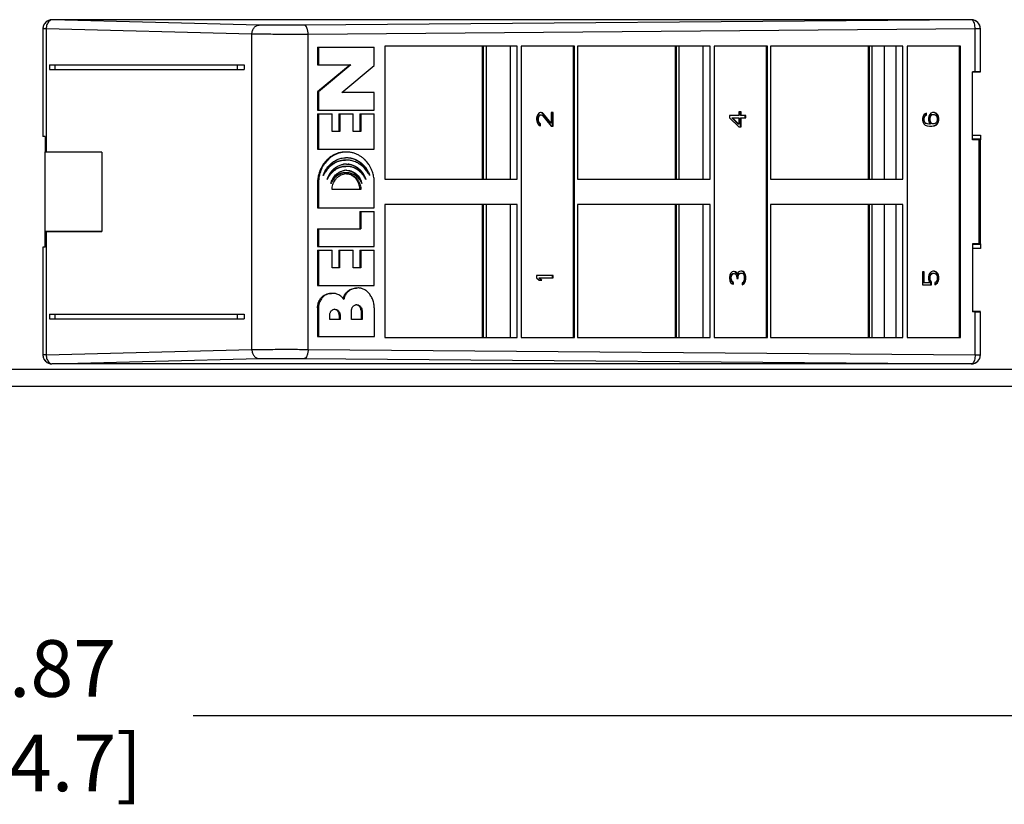
# Model space of a CAD drawing. Units: inches. Extents: x 0 to 34, y 0.4 to 22.
# Drawn here: x 9.3 to 11.9, y 6.3 to 8.4 of the extents above; entities that cross this region are included whole.
import ezdxf

# ---------------------------------------------------------------- set-up
doc = ezdxf.new("R2010")
doc.units = ezdxf.units.IN
doc.header["$LTSCALE"] = 1.87
doc.header["$MEASUREMENT"] = 0
doc.header["$PDMODE"] = 3
doc.header["$PDSIZE"] = 0.3125
doc.layers.get('0').update_dxf_attribs({"linetype": 'CONTINUOUS'})
doc.layers.get('Defpoints').update_dxf_attribs({"linetype": 'CONTINUOUS'})
doc.styles.get("Standard").update_dxf_attribs({"font": 'txt', "width": 0.8})
doc.dimstyles.new('DIMSTYLE_1', dxfattribs={"dimtxt": 0.15, "dimasz": 0.1875, "dimexe": 0.18, "dimexo": 0.0625, "dimgap": 0.09, "dimtad": 0, "dimtih": 1, "dimtoh": 1, "dimlfac": 1.666667, "dimzin": 0, "dimdsep": 46, "dimtxsty": 'Standard', "dimblk": '_FILLED', "dimcen": 0.09, "dimadec": 0, "dimazin": 0, "dimtp": 0.01, "dimtm": 0.01, "dimtfac": 1, "dimtofl": 0, "dimtmove": 0, "dimatfit": 3, "dimldrblk": '_FILLED', "dimfxl": 0, "dimtolj": 1, "dimtzin": 0, "dimarcsym": 0})

# ---------------------------------------------------------------- blocks, each defined once
blk = doc.blocks.new('_FILLED')
at = {"color": 0, "linetype": 'ByBlock'}
blk.add_solid([(0, 0), (-1, 0.167), (-1, -0.167)], dxfattribs=at)
blk = doc.blocks.new('*D4')
at = {"color": 0, "linetype": 'Continuous', "lineweight": -2}
for p, q in [((15.2619, 7.4009), (15.2619, 6.348)), ((3.3398, 7.3445), (3.3398, 6.348)), ((3.5273, 6.528), (8.8408, 6.528)), ((15.0744, 6.528), (9.7608, 6.528))]:
    blk.add_line(p, q, dxfattribs=at)
at = {"layer": 'Defpoints', "color": 0, "linetype": 'Continuous', "lineweight": 0}
for p in [(15.2619, 7.4634), (3.3398, 7.407), (15.2619, 6.528)]:
    blk.add_point(p, dxfattribs=at)
at = {"color": 0, "linetype": 'Continuous', "lineweight": -2, "xscale": 0.1875, "yscale": 0.1875, "zscale": 0.1875, "rotation": 180}
blk.add_blockref('_FILLED', (3.3398, 6.528), dxfattribs=at)
at = {"color": 0, "linetype": 'Continuous', "lineweight": -2, "xscale": 0.1875, "yscale": 0.1875, "zscale": 0.1875}
blk.add_blockref('_FILLED', (15.2619, 6.528), dxfattribs=at)
at = {"color": 0, "linetype": 'Continuous', "insert": (9.3008, 6.528), "char_height": 0.15, "attachment_point": 5}
blk.add_mtext('\\A1;19.87\\P [504.7]', dxfattribs=at)

msp = doc.modelspace()

# ---------------------------------------------------------------- linework, layer by layer
at = {"linetype": 'Continuous'}
for p, q in [((11.8223, 8.3716), (9.3863, 8.3716)), ((9.3863, 8.3711), (9.3863, 8.3716)), ((9.9356, 8.3574), (9.3863, 8.3711)), ((11.8223, 8.3712), (10.0548, 8.3568)), ((11.8223, 8.3716), (11.8223, 8.3712)), ((9.3623, 8.3472), (9.3623, 8.0626)), ((9.916, 8.3334), (9.371, 8.347)), ((9.371, 8.347), (9.371, 8.0219)), ((9.916, 7.4978), (9.916, 8.3334)), ((11.8324, 8.3472), (10.065, 8.3328)), ((10.065, 7.4983), (10.065, 8.3328)), ((11.8463, 8.3472), (11.8324, 8.3472)), ((11.8324, 8.2336), (11.8324, 8.3472)), ((11.8463, 8.2331), (11.8463, 8.3472)), ((10.0902, 8.299), (10.2404, 8.299)), ((10.0902, 8.299), (10.0902, 8.2522)), ((10.0927, 8.299), (10.0927, 8.2522)), ((10.2404, 8.2504), (10.2404, 8.299)), ((10.6187, 8.3017), (10.268, 8.3017)), ((10.268, 8.3017), (10.268, 7.9495)), ((10.5272, 7.9495), (10.5272, 8.3017)), ((10.53, 7.9495), (10.53, 8.3017)), ((10.5366, 8.3017), (10.5366, 7.9495)), ((10.601, 7.9495), (10.601, 8.3017)), ((10.6187, 7.9495), (10.6187, 8.3017)), ((10.771, 8.3017), (10.6296, 8.3017)), ((10.6296, 8.3017), (10.6296, 7.5295)), ((10.7684, 7.5295), (10.7684, 8.3017)), ((10.771, 7.5295), (10.771, 8.3017)), ((11.1299, 8.3017), (10.7791, 8.3017)), ((10.7791, 8.3017), (10.7791, 7.9495)), ((11.0383, 7.9495), (11.0383, 8.3017)), ((11.0411, 7.9495), (11.0411, 8.3017)), ((11.0477, 8.3017), (11.0477, 7.9495)), ((11.1121, 7.9495), (11.1121, 8.3017)), ((11.1299, 7.9495), (11.1299, 8.3017)), ((11.2821, 8.3017), (11.1407, 8.3017)), ((11.1407, 8.3017), (11.1407, 7.5295)), ((11.2796, 7.5295), (11.2796, 8.3017)), ((11.2821, 7.5295), (11.2821, 8.3017)), ((11.641, 8.3017), (11.2903, 8.3017)), ((11.2903, 8.3017), (11.2903, 7.9495)), ((11.5495, 7.9495), (11.5495, 8.3017)), ((11.5523, 7.9495), (11.5523, 8.3017)), ((11.5589, 8.3017), (11.5589, 7.9495)), ((11.5915, 8.3017), (11.5915, 7.9495)), ((11.6233, 7.9495), (11.6233, 8.3017)), ((11.641, 7.9495), (11.641, 8.3017)), ((11.7933, 8.3017), (11.6519, 8.3017)), ((11.6519, 8.3017), (11.6519, 7.5295)), ((11.7908, 7.5295), (11.7908, 8.3017)), ((11.7933, 7.5295), (11.7933, 8.3017)), ((9.3798, 8.2516), (9.896, 8.2516)), ((9.3798, 8.2516), (9.3798, 8.2396)), ((9.3937, 8.2516), (9.3937, 8.2396)), ((9.8772, 8.2516), (9.8772, 8.2396)), ((9.896, 8.2516), (9.896, 8.2396)), ((10.0902, 8.2522), (10.1786, 8.2522)), ((10.1761, 8.2522), (10.0902, 8.1802)), ((10.1786, 8.2522), (10.0927, 8.1802)), ((10.1545, 8.1784), (10.2404, 8.2504)), ((9.3798, 8.2396), (9.896, 8.2396)), ((11.8324, 8.2336), (11.8256, 8.2336)), ((11.8256, 8.0536), (11.8256, 8.2336)), ((11.8463, 8.2324), (11.8256, 8.2321)), ((10.0902, 8.1802), (10.0927, 8.1802)), ((10.0902, 8.1802), (10.0902, 8.1316)), ((10.0927, 8.1802), (10.0927, 8.1316)), ((10.2404, 8.1784), (10.1545, 8.1784)), ((10.2404, 8.1316), (10.2404, 8.1784)), ((10.0902, 8.1316), (10.2404, 8.1316)), ((10.0902, 8.122), (10.1286, 8.122)), ((10.0902, 8.122), (10.0902, 8.029)), ((10.0927, 8.122), (10.0927, 8.029)), ((10.1286, 8.0758), (10.1286, 8.122)), ((10.1462, 8.122), (10.1844, 8.122)), ((10.1462, 8.122), (10.1462, 8.0758)), ((10.1487, 8.122), (10.1487, 8.0758)), ((10.1844, 8.0758), (10.1844, 8.122)), ((10.202, 8.122), (10.2404, 8.122)), ((10.202, 8.122), (10.202, 8.0758)), ((10.2045, 8.122), (10.2045, 8.0758)), ((10.2404, 8.029), (10.2404, 8.122)), ((10.6715, 8.1166), (10.6706, 8.1106)), ((10.6733, 8.1206), (10.6715, 8.1166)), ((10.677, 8.1246), (10.6733, 8.1206)), ((10.6734, 8.1096), (10.6743, 8.1146)), ((10.6743, 8.1146), (10.6762, 8.1176)), ((10.6761, 8.1146), (10.6743, 8.1146)), ((10.6752, 8.1096), (10.6761, 8.1146)), ((10.6761, 8.1146), (10.678, 8.1176)), ((10.6762, 8.1176), (10.679, 8.1196)), ((10.678, 8.1176), (10.6762, 8.1176)), ((10.6807, 8.1256), (10.677, 8.1246)), ((10.678, 8.1176), (10.6807, 8.1196)), ((10.679, 8.1196), (10.6826, 8.1196)), ((10.6826, 8.1256), (10.6807, 8.1256)), ((10.6845, 8.1246), (10.6825, 8.1251)), ((10.6863, 8.1246), (10.6826, 8.1256)), ((10.6826, 8.1196), (10.6863, 8.1176)), ((10.6873, 8.1226), (10.6845, 8.1246)), ((10.6891, 8.1226), (10.6863, 8.1246)), ((10.6863, 8.1176), (10.7094, 8.0896)), ((10.6891, 8.1226), (10.6873, 8.1226)), ((10.7077, 8.0976), (10.6873, 8.1226)), ((10.7094, 8.0976), (10.6891, 8.1226)), ((10.7141, 8.1256), (10.7094, 8.1256)), ((10.7094, 8.1256), (10.7094, 8.0976)), ((10.7123, 8.0896), (10.7123, 8.1256)), ((10.7141, 8.0896), (10.7141, 8.1256)), ((11.2067, 8.1176), (11.1817, 8.1176)), ((11.1817, 8.1176), (11.1817, 8.1116)), ((11.2123, 8.1276), (11.2067, 8.1276)), ((11.2067, 8.1276), (11.2067, 8.1176)), ((11.2105, 8.1176), (11.2105, 8.1276)), ((11.2252, 8.1176), (11.2105, 8.1176)), ((11.2123, 8.1176), (11.2123, 8.1276)), ((11.2234, 8.1116), (11.2234, 8.1176)), ((11.2252, 8.1116), (11.2252, 8.1176)), ((11.6938, 8.1146), (11.6929, 8.1096)), ((11.6966, 8.1196), (11.6938, 8.1146)), ((11.7003, 8.1226), (11.6966, 8.1196)), ((11.6966, 8.1136), (11.6985, 8.1166)), ((11.6984, 8.1136), (11.7003, 8.1166)), ((11.6985, 8.1166), (11.7013, 8.1186)), ((11.7003, 8.1166), (11.6985, 8.1166)), ((11.7031, 8.1236), (11.7003, 8.1226)), ((11.7003, 8.1166), (11.7031, 8.1186)), ((11.7013, 8.1186), (11.7013, 8.1226)), ((11.7031, 8.1186), (11.7013, 8.1186)), ((11.7031, 8.1186), (11.7031, 8.1236)), ((11.7095, 8.1156), (11.7086, 8.1106)), ((11.7123, 8.1206), (11.7095, 8.1156)), ((11.7115, 8.1116), (11.7124, 8.1146)), ((11.7151, 8.1236), (11.7123, 8.1206)), ((11.7124, 8.1146), (11.7142, 8.1176)), ((11.7142, 8.1146), (11.7124, 8.1146)), ((11.7132, 8.1116), (11.7142, 8.1146)), ((11.7142, 8.1176), (11.7161, 8.1196)), ((11.716, 8.1176), (11.7142, 8.1176)), ((11.7142, 8.1146), (11.716, 8.1176)), ((11.7197, 8.1256), (11.7151, 8.1236)), ((11.716, 8.1176), (11.7179, 8.1196)), ((11.7161, 8.1196), (11.7189, 8.1206)), ((11.7179, 8.1196), (11.7161, 8.1196)), ((11.7179, 8.1196), (11.7206, 8.1206)), ((11.7189, 8.1206), (11.7234, 8.1206)), ((11.7243, 8.1256), (11.7197, 8.1256)), ((11.7234, 8.1206), (11.7262, 8.1196)), ((11.7272, 8.1236), (11.7241, 8.1249)), ((11.729, 8.1236), (11.7243, 8.1256)), ((11.7262, 8.1196), (11.729, 8.1176)), ((11.729, 8.1236), (11.7272, 8.1236)), ((11.7309, 8.1206), (11.7272, 8.1236)), ((11.7327, 8.1206), (11.729, 8.1236)), ((11.729, 8.1176), (11.7308, 8.1146)), ((11.7308, 8.1146), (11.7317, 8.1116)), ((11.7327, 8.1206), (11.7309, 8.1206)), ((11.7337, 8.1156), (11.7309, 8.1206)), ((11.7354, 8.1156), (11.7327, 8.1206)), ((11.7354, 8.1156), (11.7337, 8.1156)), ((11.7346, 8.1106), (11.7337, 8.1156)), ((11.7364, 8.1106), (11.7354, 8.1156)), ((10.6706, 8.1106), (10.6706, 8.1066)), ((10.6706, 8.1066), (10.6715, 8.0996)), ((10.6715, 8.0996), (10.6733, 8.0956)), ((10.6733, 8.0956), (10.677, 8.0916)), ((10.6752, 8.1096), (10.6734, 8.1096)), ((10.6734, 8.1056), (10.6734, 8.1096)), ((10.6752, 8.1056), (10.6734, 8.1056)), ((10.6743, 8.1006), (10.6734, 8.1056)), ((10.6761, 8.1006), (10.6743, 8.1006)), ((10.6762, 8.0976), (10.6743, 8.1006)), ((10.6752, 8.1056), (10.6752, 8.1096)), ((10.6761, 8.1006), (10.6752, 8.1056)), ((10.678, 8.0976), (10.6761, 8.1006)), ((10.678, 8.0976), (10.6762, 8.0976)), ((10.679, 8.0956), (10.6762, 8.0976)), ((10.677, 8.0916), (10.6807, 8.0906)), ((10.6807, 8.0956), (10.678, 8.0976)), ((10.6807, 8.0956), (10.679, 8.0956)), ((10.679, 8.0911), (10.679, 8.0956)), ((10.6807, 8.0906), (10.6807, 8.0956)), ((10.7094, 8.0976), (10.7077, 8.0976)), ((10.7094, 8.0896), (10.7141, 8.0896)), ((11.1817, 8.1116), (11.2067, 8.0876)), ((11.1873, 8.1116), (11.2067, 8.1116)), ((11.2049, 8.0946), (11.1873, 8.1116)), ((11.2067, 8.0946), (11.1891, 8.1116)), ((11.2067, 8.0946), (11.2049, 8.0946)), ((11.2067, 8.1116), (11.2067, 8.0946)), ((11.2067, 8.0876), (11.2123, 8.0876)), ((11.2105, 8.1116), (11.2252, 8.1116)), ((11.2105, 8.0876), (11.2105, 8.1116)), ((11.2123, 8.0876), (11.2123, 8.1116)), ((11.6929, 8.1096), (11.6929, 8.1056)), ((11.6929, 8.1056), (11.6938, 8.1006)), ((11.6938, 8.1006), (11.6966, 8.0956)), ((11.6957, 8.1106), (11.6966, 8.1136)), ((11.6975, 8.1106), (11.6957, 8.1106)), ((11.6957, 8.1046), (11.6957, 8.1106)), ((11.6975, 8.1046), (11.6957, 8.1046)), ((11.6966, 8.1016), (11.6957, 8.1046)), ((11.6984, 8.1136), (11.6966, 8.1136)), ((11.6984, 8.1016), (11.6966, 8.1016)), ((11.6985, 8.0986), (11.6966, 8.1016)), ((11.6966, 8.0956), (11.7003, 8.0926)), ((11.6975, 8.1106), (11.6984, 8.1136)), ((11.6975, 8.1046), (11.6975, 8.1106)), ((11.6984, 8.1016), (11.6975, 8.1046)), ((11.7003, 8.0986), (11.6984, 8.1016)), ((11.7003, 8.0986), (11.6985, 8.0986)), ((11.7013, 8.0966), (11.6985, 8.0986)), ((11.7031, 8.0966), (11.7003, 8.0986)), ((11.7003, 8.0926), (11.7049, 8.0906)), ((11.7031, 8.0966), (11.7013, 8.0966)), ((11.7041, 8.0956), (11.7013, 8.0966)), ((11.7058, 8.0956), (11.7031, 8.0966)), ((11.7058, 8.0956), (11.7041, 8.0956)), ((11.7096, 8.0946), (11.7041, 8.0956)), ((11.7049, 8.0906), (11.7114, 8.0896)), ((11.7114, 8.0946), (11.7058, 8.0956)), ((11.7086, 8.1106), (11.7086, 8.1056)), ((11.7086, 8.1056), (11.7095, 8.1006)), ((11.7095, 8.1006), (11.7132, 8.0946)), ((11.7132, 8.0946), (11.7114, 8.0946)), ((11.7114, 8.0896), (11.7179, 8.0896)), ((11.7132, 8.1116), (11.7115, 8.1116)), ((11.7115, 8.1046), (11.7115, 8.1116)), ((11.7132, 8.1046), (11.7115, 8.1046)), ((11.7124, 8.1016), (11.7115, 8.1046)), ((11.7142, 8.1016), (11.7124, 8.1016)), ((11.7142, 8.0986), (11.7124, 8.1016)), ((11.7132, 8.1046), (11.7132, 8.1116)), ((11.7142, 8.1016), (11.7132, 8.1046)), ((11.716, 8.0986), (11.7142, 8.1016)), ((11.716, 8.0986), (11.7142, 8.0986)), ((11.7161, 8.0966), (11.7142, 8.0986)), ((11.7179, 8.0966), (11.716, 8.0986)), ((11.7179, 8.0966), (11.7161, 8.0966)), ((11.7189, 8.0956), (11.7161, 8.0966)), ((11.7206, 8.0956), (11.7179, 8.0966)), ((11.7179, 8.0896), (11.7243, 8.0906)), ((11.7234, 8.0956), (11.7189, 8.0956)), ((11.7226, 8.0906), (11.7272, 8.0926)), ((11.7243, 8.0906), (11.7226, 8.0906)), ((11.7262, 8.0966), (11.7234, 8.0956)), ((11.7243, 8.0906), (11.729, 8.0926)), ((11.729, 8.0986), (11.7262, 8.0966)), ((11.7272, 8.0926), (11.7309, 8.0956)), ((11.729, 8.0926), (11.7272, 8.0926)), ((11.7308, 8.1016), (11.729, 8.0986)), ((11.729, 8.0926), (11.7327, 8.0956)), ((11.7317, 8.1046), (11.7308, 8.1016)), ((11.7309, 8.0956), (11.7337, 8.1006)), ((11.7327, 8.0956), (11.7309, 8.0956)), ((11.7317, 8.1116), (11.7317, 8.1046)), ((11.7327, 8.0956), (11.7354, 8.1006)), ((11.7337, 8.1006), (11.7346, 8.1056)), ((11.7354, 8.1006), (11.7337, 8.1006)), ((11.7364, 8.1106), (11.7346, 8.1106)), ((11.7346, 8.1056), (11.7346, 8.1106)), ((11.7364, 8.1056), (11.7346, 8.1056)), ((11.7354, 8.1006), (11.7364, 8.1056)), ((11.7364, 8.1056), (11.7364, 8.1106)), ((9.3683, 8.0626), (9.3623, 8.0626)), ((9.3683, 8.0626), (9.3683, 8.0219)), ((10.1487, 8.0758), (10.1286, 8.0758)), ((10.2045, 8.0758), (10.1844, 8.0758)), ((11.8256, 8.0656), (11.8463, 8.0656)), ((11.8463, 8.0656), (11.8463, 8.0537)), ((11.8463, 8.0547), (11.8256, 8.055)), ((11.8428, 8.0536), (11.8256, 8.0536)), ((11.8428, 8.0536), (11.8463, 8.0537)), ((11.8428, 7.7776), (11.8428, 8.0536)), ((11.8463, 7.7775), (11.8463, 8.0537)), ((9.3683, 7.8092), (9.3683, 8.0219)), ((9.5182, 8.0206), (9.3683, 8.0206)), ((9.371, 8.0219), (9.5182, 8.0206)), ((9.5182, 8.0206), (9.5182, 7.8106)), ((10.0902, 8.029), (10.2404, 8.029)), ((10.0901, 7.9396), (10.0926, 7.9396)), ((10.0901, 7.9396), (10.0901, 7.873)), ((10.0926, 7.9396), (10.0926, 7.873)), ((10.2403, 7.873), (10.2403, 7.9396)), ((10.268, 7.9495), (10.6187, 7.9495)), ((10.7791, 7.9495), (11.1299, 7.9495)), ((11.2903, 7.9495), (11.641, 7.9495)), ((10.2048, 7.9216), (10.1285, 7.9216)), ((10.6187, 7.8817), (10.268, 7.8817)), ((10.268, 7.8817), (10.268, 7.5295)), ((10.5272, 7.5295), (10.5272, 7.8817)), ((10.53, 7.5295), (10.53, 7.8817)), ((10.5366, 7.8817), (10.5366, 7.5295)), ((10.601, 7.5295), (10.601, 7.8817)), ((10.6187, 7.5295), (10.6187, 7.8817)), ((11.1299, 7.8817), (10.7791, 7.8817)), ((10.7791, 7.8817), (10.7791, 7.5295)), ((11.0383, 7.5295), (11.0383, 7.8817)), ((11.0411, 7.5295), (11.0411, 7.8817)), ((11.0477, 7.8817), (11.0477, 7.5295)), ((11.1121, 7.5295), (11.1121, 7.8817)), ((11.1299, 7.5295), (11.1299, 7.8817)), ((11.641, 7.8817), (11.2903, 7.8817)), ((11.2903, 7.8817), (11.2903, 7.5295)), ((11.5495, 7.5295), (11.5495, 7.8817)), ((11.5523, 7.5295), (11.5523, 7.8817)), ((11.5589, 7.8817), (11.5589, 7.5295)), ((11.5915, 7.8817), (11.5915, 7.5295)), ((11.6233, 7.5295), (11.6233, 7.8817)), ((11.641, 7.5295), (11.641, 7.8817)), ((10.0901, 7.873), (10.2403, 7.873)), ((10.202, 7.8634), (10.2403, 7.8634)), ((10.202, 7.8634), (10.202, 7.8172)), ((10.2045, 7.8634), (10.2045, 7.8172)), ((10.2403, 7.7704), (10.2403, 7.8634)), ((9.5182, 7.8106), (9.3683, 7.8106)), ((9.3683, 7.7686), (9.3683, 7.8092)), ((9.371, 7.8093), (9.5182, 7.8106)), ((9.371, 7.8093), (9.371, 7.4842)), ((10.0901, 7.8172), (10.2045, 7.8172)), ((10.0901, 7.8172), (10.0901, 7.7704)), ((10.0926, 7.8172), (10.0926, 7.7704)), ((11.8428, 7.7776), (11.8256, 7.7776)), ((11.8256, 7.7776), (11.8256, 7.5976)), ((11.8463, 7.7764), (11.8256, 7.7761)), ((11.8463, 7.7775), (11.8428, 7.7776)), ((11.8463, 7.7775), (11.8463, 7.7656)), ((9.3683, 7.7686), (9.3623, 7.7686)), ((9.3623, 7.7686), (9.3623, 7.4839)), ((10.0901, 7.7704), (10.2403, 7.7704)), ((10.0901, 7.7608), (10.1284, 7.7608)), ((10.0901, 7.7608), (10.0901, 7.6678)), ((10.0926, 7.7608), (10.0926, 7.6678)), ((10.1284, 7.7146), (10.1284, 7.7608)), ((10.146, 7.7608), (10.1844, 7.7608)), ((10.146, 7.7608), (10.146, 7.7146)), ((10.1486, 7.7608), (10.1486, 7.7146)), ((10.1844, 7.7146), (10.1844, 7.7608)), ((10.202, 7.7608), (10.2403, 7.7608)), ((10.202, 7.7608), (10.202, 7.7146)), ((10.2045, 7.7608), (10.2045, 7.7146)), ((10.2403, 7.6678), (10.2403, 7.7608)), ((11.8463, 7.7656), (11.8256, 7.7656)), ((10.1486, 7.7146), (10.1284, 7.7146)), ((10.2045, 7.7146), (10.1844, 7.7146)), ((11.1845, 7.6996), (11.1826, 7.6956)), ((11.1882, 7.7036), (11.1845, 7.6996)), ((11.1855, 7.6946), (11.1873, 7.6976)), ((11.1873, 7.6976), (11.1901, 7.6996)), ((11.1891, 7.6976), (11.1873, 7.6976)), ((11.1873, 7.6946), (11.1891, 7.6976)), ((11.1919, 7.7046), (11.1882, 7.7036)), ((11.1891, 7.6976), (11.1919, 7.6996)), ((11.1901, 7.6996), (11.1937, 7.6996)), ((11.1937, 7.7046), (11.1919, 7.7046)), ((11.1957, 7.7036), (11.1936, 7.7041)), ((11.1974, 7.7036), (11.1937, 7.7046)), ((11.1937, 7.6996), (11.1974, 7.6976)), ((11.1984, 7.7016), (11.1957, 7.7036)), ((11.2002, 7.7016), (11.1974, 7.7036)), ((11.1974, 7.6976), (11.1993, 7.6956)), ((11.2002, 7.7016), (11.1984, 7.7016)), ((11.2012, 7.6976), (11.1984, 7.7016)), ((11.203, 7.6976), (11.2002, 7.7016)), ((11.203, 7.6976), (11.2012, 7.6976)), ((11.2049, 7.7026), (11.203, 7.6976)), ((11.204, 7.6956), (11.2059, 7.6986)), ((11.2076, 7.7046), (11.2049, 7.7026)), ((11.2058, 7.6956), (11.2076, 7.6986)), ((11.2059, 7.6986), (11.2096, 7.7006)), ((11.2076, 7.6986), (11.2059, 7.6986)), ((11.2113, 7.7056), (11.2076, 7.7046)), ((11.2076, 7.6986), (11.2113, 7.7006)), ((11.2096, 7.7006), (11.215, 7.7006)), ((11.215, 7.7056), (11.2113, 7.7056)), ((11.216, 7.7046), (11.2148, 7.705)), ((11.2178, 7.7046), (11.215, 7.7056)), ((11.215, 7.7006), (11.2169, 7.6996)), ((11.2178, 7.7046), (11.216, 7.7046)), ((11.2188, 7.7026), (11.216, 7.7046)), ((11.2169, 7.6996), (11.2187, 7.6976)), ((11.2206, 7.7026), (11.2178, 7.7046)), ((11.2187, 7.6976), (11.2197, 7.6956)), ((11.2206, 7.7026), (11.2188, 7.7026)), ((11.2207, 7.6996), (11.2188, 7.7026)), ((11.2224, 7.6996), (11.2206, 7.7026)), ((11.2224, 7.6996), (11.2207, 7.6996)), ((11.2225, 7.6956), (11.2207, 7.6996)), ((11.2243, 7.6956), (11.2224, 7.6996)), ((11.6975, 7.7036), (11.6929, 7.7036)), ((11.6929, 7.7036), (11.6929, 7.6696)), ((11.6957, 7.6746), (11.6957, 7.7036)), ((11.6975, 7.6746), (11.6975, 7.7036)), ((11.7123, 7.7006), (11.7095, 7.6956)), ((11.716, 7.7036), (11.7123, 7.7006)), ((11.7124, 7.6946), (11.7142, 7.6976)), ((11.7142, 7.6976), (11.717, 7.6996)), ((11.716, 7.6976), (11.7142, 7.6976)), ((11.7142, 7.6946), (11.716, 7.6976)), ((11.7206, 7.7056), (11.716, 7.7036)), ((11.716, 7.6976), (11.7188, 7.6996)), ((11.717, 7.6996), (11.7198, 7.7006)), ((11.7188, 7.6996), (11.717, 7.6996)), ((11.7188, 7.6996), (11.7216, 7.7006)), ((11.7198, 7.7006), (11.7234, 7.7006)), ((11.7243, 7.7056), (11.7206, 7.7056)), ((11.7234, 7.7006), (11.7262, 7.6996)), ((11.7272, 7.7036), (11.7241, 7.7049)), ((11.729, 7.7036), (11.7243, 7.7056)), ((11.7262, 7.6996), (11.729, 7.6976)), ((11.729, 7.7036), (11.7272, 7.7036)), ((11.7309, 7.7006), (11.7272, 7.7036)), ((11.7327, 7.7006), (11.729, 7.7036)), ((11.729, 7.6976), (11.7308, 7.6946)), ((11.7327, 7.7006), (11.7309, 7.7006)), ((11.7337, 7.6956), (11.7309, 7.7006)), ((11.7354, 7.6956), (11.7327, 7.7006)), ((10.7141, 7.6936), (10.6706, 7.6936)), ((10.6706, 7.6936), (10.6706, 7.6876)), ((10.6706, 7.6876), (10.677, 7.6816)), ((10.6762, 7.6876), (10.7141, 7.6876)), ((10.6827, 7.6816), (10.6762, 7.6876)), ((10.677, 7.6816), (10.6844, 7.6816)), ((10.6844, 7.6816), (10.678, 7.6876)), ((10.7123, 7.6876), (10.7123, 7.6936)), ((10.7141, 7.6876), (10.7141, 7.6936)), ((11.1826, 7.6956), (11.1817, 7.6886)), ((11.1817, 7.6886), (11.1817, 7.6866)), ((11.1817, 7.6866), (11.1826, 7.6796)), ((11.1826, 7.6796), (11.1845, 7.6756)), ((11.1845, 7.6756), (11.1882, 7.6716)), ((11.1846, 7.6896), (11.1855, 7.6946)), ((11.1863, 7.6896), (11.1846, 7.6896)), ((11.1846, 7.6856), (11.1846, 7.6896)), ((11.1863, 7.6856), (11.1846, 7.6856)), ((11.1855, 7.6806), (11.1846, 7.6856)), ((11.1873, 7.6946), (11.1855, 7.6946)), ((11.1873, 7.6806), (11.1855, 7.6806)), ((11.1873, 7.6776), (11.1855, 7.6806)), ((11.1863, 7.6896), (11.1873, 7.6946)), ((11.1863, 7.6856), (11.1863, 7.6896)), ((11.1873, 7.6806), (11.1863, 7.6856)), ((11.1891, 7.6776), (11.1873, 7.6806)), ((11.1891, 7.6776), (11.1873, 7.6776)), ((11.1901, 7.6756), (11.1873, 7.6776)), ((11.1882, 7.6716), (11.1919, 7.6706)), ((11.1919, 7.6756), (11.1891, 7.6776)), ((11.1919, 7.6756), (11.1901, 7.6756)), ((11.1901, 7.6711), (11.1901, 7.6756)), ((11.1919, 7.6706), (11.1919, 7.6756)), ((11.1993, 7.6956), (11.2011, 7.6896)), ((11.2011, 7.6896), (11.2011, 7.6856)), ((11.2011, 7.6856), (11.2049, 7.6856)), ((11.2031, 7.6896), (11.204, 7.6956)), ((11.2049, 7.6896), (11.2031, 7.6896)), ((11.2031, 7.6856), (11.2031, 7.6896)), ((11.2058, 7.6956), (11.204, 7.6956)), ((11.2049, 7.6896), (11.2058, 7.6956)), ((11.2049, 7.6856), (11.2049, 7.6896)), ((11.2148, 7.6701), (11.216, 7.6706)), ((11.2169, 7.6756), (11.215, 7.6746)), ((11.215, 7.6746), (11.215, 7.6696)), ((11.215, 7.6696), (11.2178, 7.6706)), ((11.216, 7.6706), (11.2188, 7.6726)), ((11.2178, 7.6706), (11.216, 7.6706)), ((11.2187, 7.6776), (11.2169, 7.6756)), ((11.2178, 7.6706), (11.2206, 7.6726)), ((11.2197, 7.6796), (11.2187, 7.6776)), ((11.2188, 7.6726), (11.2207, 7.6756)), ((11.2206, 7.6726), (11.2188, 7.6726)), ((11.2197, 7.6956), (11.2206, 7.6906)), ((11.2206, 7.6846), (11.2197, 7.6796)), ((11.2206, 7.6906), (11.2206, 7.6846)), ((11.2206, 7.6726), (11.2224, 7.6756)), ((11.2207, 7.6756), (11.2225, 7.6796)), ((11.2224, 7.6756), (11.2207, 7.6756)), ((11.2224, 7.6756), (11.2243, 7.6796)), ((11.2243, 7.6956), (11.2225, 7.6956)), ((11.2234, 7.6916), (11.2225, 7.6956)), ((11.2225, 7.6796), (11.2234, 7.6836)), ((11.2243, 7.6796), (11.2225, 7.6796)), ((11.2252, 7.6916), (11.2234, 7.6916)), ((11.2234, 7.6836), (11.2234, 7.6916)), ((11.2252, 7.6836), (11.2234, 7.6836)), ((11.2252, 7.6916), (11.2243, 7.6956)), ((11.2243, 7.6796), (11.2252, 7.6836)), ((11.2252, 7.6836), (11.2252, 7.6916)), ((11.7123, 7.6746), (11.6957, 7.6746)), ((11.7095, 7.6956), (11.7086, 7.6906)), ((11.7086, 7.6906), (11.7086, 7.6846)), ((11.7086, 7.6846), (11.7095, 7.6796)), ((11.7095, 7.6796), (11.7123, 7.6746)), ((11.7115, 7.6906), (11.7124, 7.6946)), ((11.7132, 7.6906), (11.7115, 7.6906)), ((11.7115, 7.6846), (11.7115, 7.6906)), ((11.7132, 7.6846), (11.7115, 7.6846)), ((11.7124, 7.6806), (11.7115, 7.6846)), ((11.7142, 7.6946), (11.7124, 7.6946)), ((11.7142, 7.6806), (11.7124, 7.6806)), ((11.7152, 7.6766), (11.7124, 7.6806)), ((11.7132, 7.6906), (11.7142, 7.6946)), ((11.7132, 7.6846), (11.7132, 7.6906)), ((11.7142, 7.6806), (11.7132, 7.6846)), ((11.7169, 7.6766), (11.7142, 7.6806)), ((11.7169, 7.6766), (11.7152, 7.6766)), ((11.7152, 7.6696), (11.7152, 7.6766)), ((11.7169, 7.6696), (11.7169, 7.6766)), ((11.729, 7.6776), (11.7253, 7.6756)), ((11.7253, 7.6756), (11.7253, 7.6696)), ((11.7253, 7.6705), (11.7272, 7.6716)), ((11.7253, 7.6696), (11.729, 7.6716)), ((11.7272, 7.6716), (11.7309, 7.6746)), ((11.729, 7.6716), (11.7272, 7.6716)), ((11.7308, 7.6806), (11.729, 7.6776)), ((11.729, 7.6716), (11.7327, 7.6746)), ((11.7308, 7.6946), (11.7317, 7.6906)), ((11.7317, 7.6846), (11.7308, 7.6806)), ((11.7309, 7.6746), (11.7337, 7.6796)), ((11.7327, 7.6746), (11.7309, 7.6746)), ((11.7317, 7.6906), (11.7317, 7.6846)), ((11.7327, 7.6746), (11.7354, 7.6796)), ((11.7354, 7.6956), (11.7337, 7.6956)), ((11.7346, 7.6906), (11.7337, 7.6956)), ((11.7337, 7.6796), (11.7346, 7.6846)), ((11.7354, 7.6796), (11.7337, 7.6796)), ((11.7364, 7.6906), (11.7346, 7.6906)), ((11.7346, 7.6846), (11.7346, 7.6906)), ((11.7364, 7.6846), (11.7346, 7.6846)), ((11.7364, 7.6906), (11.7354, 7.6956)), ((11.7354, 7.6796), (11.7364, 7.6846)), ((11.7364, 7.6846), (11.7364, 7.6906)), ((10.0901, 7.6678), (10.2403, 7.6678)), ((11.6929, 7.6696), (11.7169, 7.6696)), ((10.0901, 7.6084), (10.0926, 7.6084)), ((10.0901, 7.6084), (10.0901, 7.5322)), ((10.0926, 7.6084), (10.0926, 7.5322)), ((10.1802, 7.5772), (10.1802, 7.6012)), ((10.2053, 7.6012), (10.2078, 7.6012)), ((10.2053, 7.6012), (10.2053, 7.5772)), ((10.2078, 7.6012), (10.2079, 7.5772)), ((10.2405, 7.5322), (10.2405, 7.6066)), ((11.8463, 7.5987), (11.8256, 7.599)), ((11.8324, 7.5976), (11.8256, 7.5976)), ((11.8324, 7.4839), (11.8324, 7.5976)), ((11.8463, 7.4839), (11.8463, 7.5981)), ((9.3798, 7.5916), (9.896, 7.5916)), ((9.3798, 7.5916), (9.3798, 7.5796)), ((9.3798, 7.5796), (9.896, 7.5796)), ((9.3937, 7.5916), (9.3937, 7.5796)), ((9.8772, 7.5916), (9.8772, 7.5796)), ((9.896, 7.5916), (9.896, 7.5796)), ((10.1225, 7.5772), (10.1225, 7.5892)), ((10.1497, 7.5772), (10.1225, 7.5772)), ((10.1472, 7.5892), (10.1497, 7.5892)), ((10.1472, 7.5892), (10.1472, 7.5772)), ((10.1497, 7.5892), (10.1497, 7.5772)), ((10.2079, 7.5772), (10.1802, 7.5772)), ((10.0901, 7.5322), (10.2405, 7.5322)), ((10.268, 7.5295), (10.6187, 7.5295)), ((10.6296, 7.5295), (10.771, 7.5295)), ((10.7791, 7.5295), (11.1299, 7.5295)), ((11.1407, 7.5295), (11.2821, 7.5295)), ((11.2903, 7.5295), (11.641, 7.5295)), ((11.6519, 7.5295), (11.7933, 7.5295)), ((9.371, 7.4842), (9.916, 7.4978)), ((10.065, 7.4983), (11.8324, 7.4839)), ((9.3863, 7.4601), (9.9356, 7.4738)), ((10.0548, 7.4743), (11.8223, 7.4599)), ((11.8324, 7.4839), (11.8463, 7.4839)), ((14.5091, 7.4446), (4.0986, 7.4446)), ((9.3863, 7.4596), (9.3863, 7.4601)), ((11.8223, 7.4596), (9.3863, 7.4596)), ((11.8223, 7.4599), (11.8223, 7.4596)), ((14.5088, 7.3996), (4.0988, 7.3996))]:
    msp.add_line(p, q, dxfattribs=at)
for centre, radius, start, end in [((9.3861, 8.3472), 0.0238, 175.3821, 180.0089), ((9.3861, 8.3476), 0.0238, 176.2434, 179.9949), ((9.3865, 8.3475), 0.0242, 165.001, 176.2382), ((9.3862, 8.3472), 0.0239, 164.0786, 175.4061), ((9.3862, 8.3476), 0.0239, 154.2897, 164.9989), ((9.3862, 8.3472), 0.0239, 153.4195, 164.0714), ((9.3863, 8.3476), 0.024, 150.0995, 154.3046), ((9.3861, 8.3473), 0.0237, 149.1958, 153.4193), ((9.3863, 8.3476), 0.0239, 136.3805, 150.1038), ((9.3862, 8.3472), 0.0238, 135.5559, 149.1954), ((9.3863, 8.3476), 0.024, 89.9978, 136.4186), ((11.8223, 8.3476), 0.024, 359.9952, 89.9952), ((11.8223, 8.3472), 0.024, 0.0048, 90.0048), ((9.3668, 7.5783), 0.4436, 89.4656, 89.8119), ((10.1667, 7.9399), 0.0494, 92.9732, 98.7814), ((10.1666, 7.9447), 0.0614, 90.0039, 92.3401), ((10.1667, 7.9404), 0.0489, 90.0062, 92.9703), ((10.1671, 7.932), 0.0407, 93.5316, 99.5798), ((10.1666, 7.9275), 0.0358, 93.8038, 99.0804), ((10.1668, 7.9246), 0.0387, 90, 93.8182), ((10.1671, 7.9317), 0.0409, 89.9985, 93.5357), ((10.15, 7.9172), 0.0887, 28.3552, 29.2808), ((10.1602, 7.9171), 0.0517, 23.0326, 24.4607), ((10.1515, 7.915), 0.0743, 26.5611, 27.6399), ((9.3668, 8.2528), 0.4436, 270.1881, 270.5344), ((10.1284, 7.6096), 0.0376, 33.6968, 36.2609), ((10.1361, 7.592), 0.0124, 90.0662, 114.6357), ((10.1335, 7.592), 0.0124, 65.489, 83.9264), ((10.1939, 7.6044), 0.0122, 90.0774, 101.3727), ((9.3861, 7.4839), 0.0238, 179.9911, 184.6178), ((9.3861, 7.4836), 0.0238, 180.0051, 183.7566), ((9.3865, 7.4836), 0.0242, 183.7618, 194.999), ((9.3862, 7.4839), 0.0239, 184.5939, 195.9214), ((9.3862, 7.4835), 0.0239, 195.0011, 205.7103), ((9.3862, 7.4839), 0.0239, 195.9286, 206.5805), ((9.3863, 7.4836), 0.024, 205.6954, 209.9005), ((9.3861, 7.4839), 0.0237, 206.5807, 210.8042), ((9.3863, 7.4835), 0.0239, 209.8959, 223.418), ((9.3862, 7.4839), 0.0238, 210.805, 224.2425), ((9.3863, 7.4836), 0.024, 223.3721, 270.0095), ((11.8223, 7.4839), 0.024, 269.9952, 359.9952), ((11.8223, 7.4836), 0.024, 270.0047, 0.0047)]:
    msp.add_arc(centre, radius, start, end, dxfattribs=at)
for points, start_tangent, end_tangent in [([(9.3863, 8.3711), (9.3799, 8.3702), (9.374, 8.3678), (9.3691, 8.3639)], (-0.999994, 0.0035), (-0.700417, -0.713734)), ([(9.3863, 8.3711), (9.3823, 8.3701), (9.3785, 8.3676), (9.3754, 8.3636), (9.373, 8.3587), (9.3715, 8.353), (9.371, 8.347)], (-0.999742, -0.022706), (-0.006416, -0.999979)), ([(9.916, 8.3334), (9.9175, 8.3425), (9.9218, 8.3503), (9.9282, 8.3555), (9.9356, 8.3574)], (0.008201, 0.999966), (0.999925, 0.012218)), ([(10.0548, 8.3568), (10.0369, 8.3567), (10.0179, 8.3567), (9.9988, 8.3567), (9.9803, 8.3568), (9.9631, 8.3569), (9.948, 8.3571), (9.9356, 8.3574)], (-0.999967, -0.008136), (-0.99969, 0.024912)), ([(10.065, 8.3328), (10.0642, 8.3419), (10.062, 8.3497), (10.0587, 8.3549), (10.0548, 8.3568)], (-0.006686, 0.999978), (-0.999301, 0.037395)), ([(11.8324, 8.3472), (11.8319, 8.3545), (11.8305, 8.3611), (11.8282, 8.3665), (11.8254, 8.3699), (11.8223, 8.3712)], (-0.006686, 0.999978), (-0.999301, 0.037395)), ([(9.371, 8.347), (9.3662, 8.347), (9.3633, 8.3471), (9.3623, 8.3472)], (-0.999898, 0.014286), (0, 1)), ([(10.065, 8.3328), (10.0425, 8.3327), (10.0188, 8.3327), (9.9949, 8.3327), (9.9718, 8.3328), (9.9504, 8.3329), (9.9315, 8.3331), (9.916, 8.3334)], (-0.999979, -0.006508), (-0.999801, 0.019934)), ([(11.8463, 8.2331), (11.8453, 8.2333), (11.8425, 8.2334), (11.8381, 8.2335), (11.8324, 8.2336)], (0, 1), (-1, 0)), ([(10.164, 8.021), (10.155, 8.0204), (10.1459, 8.0186), (10.1374, 8.0156), (10.1293, 8.0115), (10.1221, 8.0067), (10.1155, 8.001), (10.1049, 7.9885), (10.101, 7.9821), (10.0976, 7.9753), (10.0931, 7.9624), (10.0908, 7.9511), (10.0901, 7.9396)], (-1, -0.000002), (0, -1)), ([(10.1666, 8.021), (10.1575, 8.0204), (10.1485, 8.0186), (10.14, 8.0156), (10.1319, 8.0115), (10.1247, 8.0067), (10.118, 8.001), (10.1075, 7.9885), (10.1035, 7.9821), (10.1002, 7.9753), (10.0956, 7.9624), (10.0934, 7.9511), (10.0926, 7.9396)], (-1, -0.000002), (0, -1)), ([(10.2403, 7.9396), (10.2396, 7.9511), (10.2374, 7.9624), (10.2329, 7.9752), (10.2295, 7.982), (10.2256, 7.9884), (10.2151, 8.0009), (10.2085, 8.0066), (10.2014, 8.0114), (10.1933, 8.0155), (10.1848, 8.0185), (10.1758, 8.0204), (10.1667, 8.021), (10.1666, 8.021)], (0, 1), (-1, -0.000002)), ([(10.1049, 7.9591), (10.1083, 7.9675), (10.1127, 7.9754), (10.1188, 7.9835), (10.1222, 7.9872), (10.1259, 7.9906), (10.1348, 7.9972), (10.1446, 8.002), (10.15, 8.0039), (10.1555, 8.0051), (10.1641, 8.0061)], (0.320269, 0.947327), (0.999166, 0.040826)), ([(10.1665, 7.9997), (10.1563, 7.9989), (10.1462, 7.9964), (10.1386, 7.9932), (10.1315, 7.9891), (10.1245, 7.9838), (10.1181, 7.9777), (10.1109, 7.969), (10.1049, 7.9591)], (-1, -0.000017), (-0.458464, -0.888713)), ([(10.1109, 7.9724), (10.1155, 7.9777), (10.1219, 7.9838), (10.1289, 7.9891), (10.1361, 7.9932), (10.1437, 7.9964), (10.1538, 7.9989), (10.164, 7.9997)], (0.618409, 0.785857), (1, 0.000016)), ([(10.1156, 7.9484), (10.1167, 7.952), (10.1181, 7.9556), (10.1215, 7.9622), (10.1264, 7.9693), (10.1292, 7.9726), (10.1322, 7.9755), (10.1396, 7.9813), (10.1478, 7.9855), (10.1524, 7.9872), (10.1571, 7.9883), (10.1592, 7.9887)], (0.283648, 0.958929), (0.988287, 0.152604)), ([(10.2273, 7.9606), (10.2251, 7.9644), (10.2217, 7.9693), (10.2181, 7.9739), (10.2143, 7.9782), (10.2072, 7.9847), (10.1996, 7.9902), (10.1935, 7.9936), (10.1871, 7.9963), (10.177, 7.9989), (10.1667, 7.9997), (10.1665, 7.9997)], (-0.489092, 0.872232), (-1, -0.000017)), ([(10.1666, 8.0062), (10.1779, 8.0051), (10.1888, 8.002), (10.1984, 7.9972), (10.2073, 7.9908), (10.2143, 7.9837), (10.2202, 7.9757), (10.2246, 7.9678), (10.228, 7.9593)], (1, 0.000063), (0.314433, -0.94928)), ([(10.2206, 7.9708), (10.2177, 7.9757), (10.2117, 7.9837), (10.2047, 7.9908), (10.1959, 7.9972), (10.1862, 8.002), (10.1753, 8.0051), (10.1666, 8.0061)], (-0.471495, 0.881869), (-0.999171, 0.040712)), ([(10.1667, 7.9893), (10.1763, 7.9883), (10.1856, 7.9855), (10.1938, 7.9812), (10.2013, 7.9754), (10.2071, 7.9692), (10.212, 7.9621), (10.2154, 7.9554), (10.218, 7.9482)], (1, 0.000065), (0.286493, -0.958082)), ([(10.2107, 7.9598), (10.2095, 7.9621), (10.2046, 7.9692), (10.1988, 7.9754), (10.1913, 7.9812), (10.1831, 7.9855), (10.1738, 7.9883), (10.1715, 7.9887)], (-0.467279, 0.88411), (-0.988785, 0.149345)), ([(10.1671, 7.9831), (10.1667, 7.9831), (10.1578, 7.9823), (10.1491, 7.98), (10.1425, 7.9771), (10.1363, 7.9733), (10.1301, 7.9683), (10.1245, 7.9624), (10.1196, 7.9558), (10.1175, 7.9522), (10.1156, 7.9484)], (-1, -0.000053), (-0.428341, -0.903617)), ([(10.121, 7.9613), (10.122, 7.9624), (10.1275, 7.9683), (10.1338, 7.9733), (10.14, 7.9771), (10.1466, 7.98), (10.1552, 7.9823), (10.1641, 7.9831), (10.1646, 7.9831)], (0.623643, 0.78171), (1, 0.000053)), ([(10.1254, 7.9375), (10.1274, 7.9439), (10.1302, 7.9499), (10.1337, 7.9554), (10.1379, 7.9602), (10.1439, 7.9653), (10.1505, 7.9691), (10.1584, 7.9717), (10.1603, 7.9721)], (0.22559, 0.974222), (0.986037, 0.166524)), ([(10.1666, 7.9662), (10.1595, 7.9656), (10.1526, 7.9638), (10.1463, 7.9609), (10.1404, 7.9571), (10.138, 7.955), (10.1356, 7.9528), (10.1313, 7.9478), (10.1281, 7.9428), (10.1254, 7.9375)], (-1, -0.000005), (-0.396914, -0.917856)), ([(10.1285, 7.9216), (10.1286, 7.925), (10.129, 7.9284), (10.1306, 7.9349), (10.133, 7.9411), (10.1364, 7.9467), (10.139, 7.9501), (10.142, 7.9532), (10.1487, 7.9583), (10.1529, 7.9605), (10.1573, 7.9621), (10.161, 7.9629)], (-0.00936, 0.999956), (0.987422, 0.158109)), ([(10.164, 7.9662), (10.157, 7.9656), (10.1501, 7.9638), (10.1438, 7.9609), (10.1379, 7.9571), (10.1354, 7.955), (10.1331, 7.9528), (10.1298, 7.9491)], (-1, -0.000005), (-0.623821, -0.781567)), ([(10.2072, 7.9385), (10.2065, 7.9401), (10.2051, 7.9427), (10.2019, 7.9476), (10.1976, 7.9526), (10.1928, 7.957), (10.187, 7.9608), (10.1807, 7.9637), (10.1738, 7.9656), (10.1667, 7.9662), (10.1666, 7.9662)], (-0.414071, 0.910245), (-1, -0.000005)), ([(10.1668, 7.9633), (10.1713, 7.963), (10.1761, 7.9621), (10.1804, 7.9605), (10.1845, 7.9584), (10.1912, 7.9532), (10.1968, 7.9467), (10.2005, 7.9403), (10.203, 7.9333), (10.2043, 7.9275), (10.2048, 7.9216)], (1, 0.000037), (0.032069, -0.999486)), ([(10.2173, 7.9495), (10.2159, 7.9521), (10.2136, 7.9558), (10.2084, 7.9628), (10.2025, 7.9689), (10.1959, 7.9742), (10.1901, 7.9777), (10.184, 7.9803), (10.1754, 7.9824), (10.1671, 7.9831)], (-0.463915, 0.88588), (-1, -0.000053)), ([(10.1671, 7.9726), (10.1745, 7.972), (10.1783, 7.971), (10.182, 7.9697), (10.1856, 7.9679), (10.1891, 7.9657), (10.1953, 7.9602), (10.1994, 7.9552), (10.2029, 7.9497), (10.2057, 7.9437), (10.2077, 7.9373)], (1, -0.000036), (0.240559, -0.970635)), ([(10.2023, 7.9216), (10.2018, 7.9275), (10.2005, 7.9333), (10.1979, 7.9403), (10.1943, 7.9467), (10.1887, 7.9532), (10.1819, 7.9584), (10.1778, 7.9605), (10.1735, 7.9621), (10.1693, 7.963)], (-0.032069, 0.999486), (-0.990287, 0.139038)), ([(10.1702, 7.9723), (10.172, 7.972), (10.1758, 7.971), (10.1795, 7.9697), (10.1831, 7.9679), (10.1865, 7.9657), (10.1928, 7.9602), (10.1969, 7.9552), (10.2004, 7.9497), (10.2005, 7.9495)], (0.990205, -0.139624), (0.474018, -0.880515)), ([(10.0901, 7.6084), (10.0913, 7.6182), (10.0928, 7.6231), (10.0949, 7.6277), (10.0975, 7.632), (10.1007, 7.6359), (10.1052, 7.64), (10.1102, 7.6431), (10.1135, 7.6445), (10.117, 7.6456), (10.1206, 7.6463), (10.1242, 7.6466), (10.1268, 7.6467)], (0, 1), (1, -0.000033)), ([(10.1294, 7.6467), (10.1268, 7.6466), (10.1232, 7.6463), (10.1196, 7.6456), (10.1161, 7.6445), (10.1127, 7.6431), (10.1077, 7.64), (10.1032, 7.6359), (10.1001, 7.632), (10.0974, 7.6277), (10.0953, 7.6231), (10.0938, 7.6182), (10.0926, 7.6084)], (-1, 0.000032), (0, -1)), ([(10.1587, 7.6319), (10.1578, 7.633), (10.1558, 7.6353), (10.1537, 7.6374), (10.1514, 7.6394), (10.1464, 7.6426), (10.1411, 7.6449), (10.1376, 7.6459), (10.134, 7.6465), (10.1294, 7.6467)], (-0.591451, 0.806341), (-1, 0.000032)), ([(10.1576, 7.6326), (10.1584, 7.6352), (10.1602, 7.6398), (10.1626, 7.6441), (10.1654, 7.6481), (10.1692, 7.652), (10.1735, 7.6552), (10.1762, 7.6567), (10.1791, 7.6578), (10.1852, 7.6596), (10.1905, 7.6606), (10.1951, 7.6609)], (0.251566, 0.96784), (1, 0.000241)), ([(10.1976, 7.6609), (10.193, 7.6606), (10.1877, 7.6596), (10.1817, 7.6578), (10.1788, 7.6567), (10.176, 7.6552), (10.1717, 7.652), (10.1679, 7.6481), (10.1651, 7.6441), (10.1627, 7.6398), (10.1609, 7.6352), (10.1596, 7.6305)], (-1, -0.000226), (-0.199472, -0.979903)), ([(10.2405, 7.6066), (10.2402, 7.6123), (10.2394, 7.6181), (10.2381, 7.6238), (10.2363, 7.6293), (10.234, 7.6346), (10.2313, 7.6396), (10.2246, 7.6484), (10.2212, 7.6517), (10.2176, 7.6545), (10.2132, 7.657), (10.2087, 7.6589), (10.2062, 7.6597), (10.2036, 7.6603), (10.1984, 7.6609), (10.1976, 7.6609)], (-0.009614, 0.999954), (-1, -0.000226)), ([(10.1225, 7.5892), (10.1227, 7.592), (10.1234, 7.5948), (10.1247, 7.5976), (10.1265, 7.6), (10.1287, 7.6019), (10.1309, 7.6033)], (0, 1), (0.909383, 0.415959)), ([(10.1361, 7.6044), (10.1386, 7.6041), (10.1411, 7.6033), (10.1436, 7.6019), (10.1457, 7.6), (10.1475, 7.5976), (10.1488, 7.5948), (10.1495, 7.592), (10.1497, 7.5892)], (1, 0), (0, -1)), ([(10.1472, 7.5892), (10.1469, 7.592), (10.1462, 7.5948), (10.1449, 7.5976), (10.1432, 7.6), (10.141, 7.6019), (10.1387, 7.6033)], (0, 1), (-0.910167, 0.414241)), ([(10.1802, 7.6012), (10.1806, 7.6054), (10.1815, 7.608), (10.1828, 7.6103), (10.1848, 7.6128), (10.1873, 7.6147), (10.1905, 7.6161), (10.1915, 7.6163)], (0, 1), (0.980591, 0.196064)), ([(10.1939, 7.6166), (10.1973, 7.6161), (10.2004, 7.6147), (10.2029, 7.6128), (10.205, 7.6103), (10.2073, 7.6054), (10.2078, 7.6012)], (1, 0.000046), (0.001861, -0.999998)), ([(10.2053, 7.6012), (10.2047, 7.6054), (10.2025, 7.6103), (10.2004, 7.6128), (10.1979, 7.6147), (10.1968, 7.6153)], (-0.001861, 0.999998), (-0.901747, 0.432264)), ([(11.8324, 7.5976), (11.8381, 7.5976), (11.8425, 7.5977), (11.8453, 7.5979), (11.8463, 7.5981)], (1, 0), (0, 1)), ([(9.916, 7.4978), (9.9315, 7.498), (9.9504, 7.4982), (9.9718, 7.4984), (9.9949, 7.4985), (10.0188, 7.4985), (10.0425, 7.4984), (10.065, 7.4983)], (0.999801, 0.019934), (0.999979, -0.006508)), ([(9.916, 7.4978), (9.9175, 7.4886), (9.9218, 7.4809), (9.9282, 7.4757), (9.9356, 7.4738)], (0.008201, -0.999966), (0.999925, -0.012218)), ([(10.065, 7.4983), (10.0642, 7.4892), (10.062, 7.4815), (10.0587, 7.4763), (10.0548, 7.4743)], (-0.006686, -0.999978), (-0.999301, -0.037395)), ([(9.371, 7.4842), (9.3662, 7.4841), (9.3633, 7.484), (9.3623, 7.4839)], (-0.999901, -0.014037), (-0.005425, -0.999985)), ([(9.3691, 7.4673), (9.374, 7.4634), (9.3799, 7.4609), (9.3863, 7.4601)], (0.697888, -0.716207), (0.999994, 0.003487)), ([(9.371, 7.4842), (9.3715, 7.4782), (9.373, 7.4725), (9.3754, 7.4675), (9.3785, 7.4636), (9.3823, 7.461), (9.3863, 7.4601)], (0.006417, -0.999979), (0.999742, -0.022708)), ([(9.9356, 7.4738), (9.948, 7.474), (9.9631, 7.4742), (9.9803, 7.4744), (9.9988, 7.4745), (10.0179, 7.4745), (10.0369, 7.4744), (10.0548, 7.4743)], (0.99969, 0.024912), (0.999967, -0.008136)), ([(11.8324, 7.4839), (11.8319, 7.4766), (11.8305, 7.47), (11.8282, 7.4647), (11.8254, 7.4612), (11.8223, 7.4599)], (-0.006686, -0.999978), (-0.999301, -0.037395))]:
    msp.add_spline(points, degree=3, dxfattribs=dict(at, start_tangent=start_tangent, end_tangent=end_tangent))

# ---------------------------------------------------------------- dimensions: what is measured, and where the dimension line sits
dim = msp.add_linear_dim(base=(15.2619, 6.528), p1=(3.3398, 7.407), p2=(15.2619, 7.4634), dimstyle='DIMSTYLE_1', override={"dimpost": '\\X'}, dxfattribs=at)
dim.commit()
dim.dimension.update_dxf_attribs({"geometry": '*D4', "text_midpoint": (9.3008, 6.528), "dimtype": 160})

doc.saveas('drawing.dxf')
